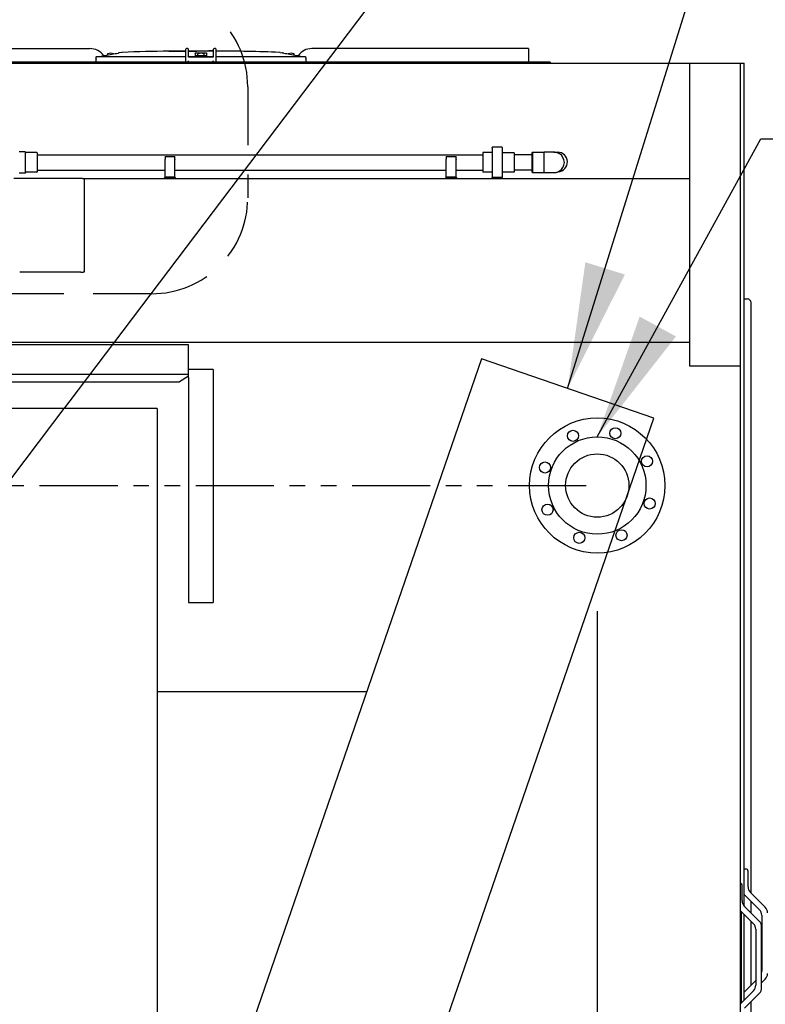
# Model space of a CAD drawing. Units: inches. Extents: x -3658 to -2378, y 114 to 1074.
# Drawn here: x -3416 to -3368, y 702 to 765 of the extents above; entities that cross this region are included whole.
import ezdxf

# ---------------------------------------------------------------- set-up
doc = ezdxf.new("R2010")
doc.units = ezdxf.units.IN
doc.header["$MEASUREMENT"] = 0
doc.linetypes.add('HIDDEN', pattern=[0.375, 0.25, -0.125])
doc.linetypes.add('PHANTOM2', pattern=[1.25, 0.625, -0.125, 0.125, -0.125, 0.125, -0.125])
doc.layers.get('Defpoints').update_dxf_attribs({"linetype": 'CONTINUOUS'})
for name, color, linetype in [('BASE-UNIT', 6, 'CONTINUOUS'), ('COIL-CONN-1X4-FLG-DBL', 7, 'CONTINUOUS'), ('COIL-CONN-COVER-DBL', 7, 'CONTINUOUS'), ('CONTROL-PANEL-STD', 7, 'CONTINUOUS'), ('MKUP-STD', 7, 'CONTINUOUS')]:
    doc.layers.add(name, color=color, linetype=linetype)
doc.styles.add('SUBMITTAL', font='simplex.shx', dxfattribs={"width": 0.75})
doc.dimstyles.new('SUBMITTAL', dxfattribs={"dimtxt": 0.09375, "dimasz": 0.09375, "dimexe": 0.03125, "dimexo": 0.0625, "dimgap": 0.0625, "dimtad": 0, "dimdec": 4, "dimzin": 4, "dimdsep": 46, "dimlunit": 4, "dimtxsty": 'SUBMITTAL', "dimcen": 0.09375, "dimclre": 6, "dimadec": 0, "dimazin": 0, "dimtfac": 1, "dimtdec": 0, "dimtofl": 0, "dimtmove": 0, "dimatfit": 3, "dimfxl": 1, "dimfrac": 2, "dimtolj": 1, "dimtzin": 4, "dimarcsym": 0})

# ---------------------------------------------------------------- blocks, each defined once
blk = doc.blocks.new('*D48')
at = {"layer": 'COIL-CONN-1X4-FLG-DBL', "color": 6, "lineweight": -2, "transparency": 16777216}
for p, q in [((-3378.571, 726.79), (-3378.571, 609.446)), ((-3369.171, 636.84), (-3369.171, 609.446))]:
    blk.add_line(p, q, dxfattribs=at)
at = {"layer": 'COIL-CONN-1X4-FLG-DBL', "color": 0, "lineweight": -2, "transparency": 16777216}
for p, q in [((-3386.631, 612.901), (-3394.692, 612.901)), ((-3361.111, 612.901), (-3353.05, 612.901))]:
    blk.add_line(p, q, dxfattribs=at)
at = {"layer": 'COIL-CONN-1X4-FLG-DBL', "color": 0, "transparency": 16777216}
for points in [[(-3386.631, 614.244), (-3386.631, 611.557), (-3378.571, 612.901)], [(-3361.111, 614.244), (-3361.111, 611.557), (-3369.171, 612.901)]]:
    blk.add_solid(points, dxfattribs=at)
at = {"layer": 'Defpoints', "color": 0, "transparency": 16777216}
for p in [(-3378.571, 734.85), (-3369.171, 644.901), (-3369.171, 612.901)]:
    blk.add_point(p, dxfattribs=at)
at = {"layer": 'COIL-CONN-1X4-FLG-DBL', "color": 0, "transparency": 16777216, "insert": (-3333.762, 612.901), "char_height": 8.0605, "attachment_point": 5, "style": 'SUBMITTAL'}
blk.add_mtext('\\A1;9 3/8"', dxfattribs=at)

msp = doc.modelspace()

# ---------------------------------------------------------------- linework, layer by layer
at = {"layer": 'BASE-UNIT'}
for p, q in [((-3424.9107, 762.8458), (-3411.0489, 762.8458)), ((-3405.9884, 762.708), (-3405.1493, 762.708)), ((-3405.9884, 762.6691), (-3405.9884, 762.708)), ((-3405.1493, 762.708), (-3404.9303, 762.708)), ((-3405.1493, 762.6755), (-3405.1493, 762.708)), ((-3404.9303, 762.7671), (-3404.9303, 762.0584)), ((-3404.8122, 762.8458), (-3404.8516, 762.8458)), ((-3404.7335, 762.2946), (-3404.7335, 762.7671)), ((-3404.7335, 762.708), (-3404.6653, 762.708)), ((-3404.6653, 762.708), (-3404.5342, 762.708)), ((-3404.6653, 762.708), (-3404.6653, 762.6791)), ((-3404.5342, 762.708), (-3404.404, 762.708)), ((-3404.5342, 762.708), (-3404.5342, 762.6856)), ((-3404.404, 762.708), (-3404.1874, 762.708)), ((-3404.404, 762.708), (-3404.404, 762.6872)), ((-3404.1874, 762.708), (-3403.9273, 762.708)), ((-3404.1874, 762.6894), (-3404.1874, 762.708)), ((-3403.9273, 762.708), (-3403.767, 762.708)), ((-3403.9273, 762.691), (-3403.9273, 762.708)), ((-3403.767, 762.708), (-3403.6368, 762.708)), ((-3403.767, 762.708), (-3403.767, 762.6914)), ((-3403.6368, 762.708), (-3403.4425, 762.708)), ((-3403.6368, 762.708), (-3403.6368, 762.6916)), ((-3403.4425, 762.708), (-3403.1587, 762.708)), ((-3403.4425, 762.6913), (-3403.4425, 762.708)), ((-3403.1587, 762.7671), (-3403.1587, 762.2946)), ((-3403.0406, 762.8458), (-3403.0799, 762.8458)), ((-3402.9618, 762.0584), (-3402.9618, 762.7671)), ((-3402.9618, 762.708), (-3402.8448, 762.708)), ((-3402.8448, 762.708), (-3402.7146, 762.708)), ((-3402.8448, 762.708), (-3402.8448, 762.6879)), ((-3402.7146, 762.708), (-3402.5204, 762.708)), ((-3402.7146, 762.708), (-3402.7146, 762.6867)), ((-3402.5204, 762.708), (-3402.1103, 762.708)), ((-3402.5204, 762.6849), (-3402.5204, 762.708)), ((-3402.1103, 762.708), (-3402.1026, 762.708)), ((-3402.1103, 762.68), (-3402.1103, 762.708)), ((-3402.1026, 762.708), (-3401.9927, 762.708)), ((-3402.1026, 762.708), (-3402.1026, 762.6799)), ((-3401.9927, 762.708), (-3401.9238, 762.708)), ((-3401.9927, 762.708), (-3401.9927, 762.6784)), ((-3401.9238, 762.708), (-3401.7425, 762.708)), ((-3401.9238, 762.708), (-3401.9238, 762.6774)), ((-3401.7425, 762.708), (-3401.6122, 762.708)), ((-3401.7425, 762.708), (-3401.7425, 762.6746)), ((-3401.6122, 762.708), (-3401.6122, 762.6724)), ((-3382.9815, 762.8458), (-3396.8432, 762.8458)), ((-3382.9815, 762.8458), (-3382.9815, 762.7671)), ((-3382.9815, 762.7671), (-3382.9815, 762.0584)), ((-3410.6284, 762.3261), (-3404.9303, 762.3261)), ((-3409.9225, 762.434), (-3409.9225, 762.4879)), ((-3409.014, 762.5963), (-3409.17, 762.5688)), ((-3409.17, 762.5688), (-3409.17, 762.5673)), ((-3404.9303, 762.0584), (-3404.9303, 761.9993)), ((-3404.7335, 762.3261), (-3404.3203, 762.3261)), ((-3403.1587, 762.2946), (-3404.7335, 762.2946)), ((-3404.7335, 761.9796), (-3404.7335, 762.0584)), ((-3404.3203, 762.5525), (-3404.3203, 762.3261)), ((-3404.3203, 762.3261), (-3404.3203, 762.3143)), ((-3403.5719, 762.3143), (-3404.3203, 762.3143)), ((-3404.3004, 762.3143), (-3404.3004, 762.3576)), ((-3403.6114, 762.3773), (-3404.2807, 762.3773)), ((-3404.1449, 762.3832), (-3404.1449, 762.4879)), ((-3403.7473, 762.3832), (-3404.1449, 762.3832)), ((-3403.7473, 762.3832), (-3403.7473, 762.4879)), ((-3403.5918, 762.3143), (-3403.5918, 762.3576)), ((-3403.5719, 762.3261), (-3403.5719, 762.5525)), ((-3403.5719, 762.3143), (-3403.5719, 762.3261)), ((-3403.5719, 762.3261), (-3403.1587, 762.3261)), ((-3403.1587, 761.9796), (-3403.1587, 762.0584)), ((-3402.9618, 762.3261), (-3397.2637, 762.3261)), ((-3398.8782, 762.5963), (-3398.7222, 762.5688)), ((-3398.7222, 762.5673), (-3398.7222, 762.5688)), ((-3397.9697, 762.434), (-3397.9697, 762.4879)), ((-3382.9815, 762.0584), (-3382.9815, 761.9796)), ((-3480.3961, 761.9009), (-3372.4461, 761.9009)), ((-3381.5786, 761.9796), (-3426.2636, 761.9796)), ((-3381.5786, 761.9009), (-3388.0461, 761.9009)), ((-3383.6803, 761.9009), (-3383.6803, 761.9009)), ((-3383.0701, 761.9009), (-3383.0701, 761.9009)), ((-3382.9815, 761.9796), (-3382.9815, 761.9796)), ((-3381.5786, 761.9796), (-3381.5786, 761.9009)), ((-3372.6711, 761.9009), (-3372.6711, 742.5259)), ((-3372.4461, 761.9009), (-3369.1711, 761.9009)), ((-3369.4211, 761.9009), (-3369.4211, 742.5259)), ((-3369.1711, 707.9076), (-3369.1711, 761.9009)), ((-3369.1711, 746.8072), (-3368.9751, 746.8072)), ((-3368.7251, 708.7392), (-3368.7251, 746.5572)), ((-3480.1711, 744.0259), (-3372.6711, 744.0259)), ((-3385.9866, 742.9677), (-3415.2922, 657.8582)), ((-3374.9466, 739.1663), (-3385.9866, 742.9677)), ((-3372.6711, 742.5259), (-3369.4211, 742.5259)), ((-3369.4211, 742.5259), (-3369.4211, 653.7249)), ((-3404.2522, 654.0568), (-3374.9466, 739.1663)), ((-3459.5155, 721.6509), (-3393.3266, 721.6509)), ((-3369.0421, 710.2759), (-3369.1671, 710.2759)), ((-3368.9171, 709.1383), (-3368.9171, 710.1509)), ((-3369.2961, 708.2383), (-3369.2961, 709.2509)), ((-3369.1711, 708.826), (-3369.1671, 708.8277)), ((-3369.1711, 708.6549), (-3368.1885, 707.6724)), ((-3367.8135, 707.8277), (-3368.7706, 708.7848)), ((-3368.1925, 706.9277), (-3369.1496, 707.8848)), ((-3368.7251, 707.4602), (-3368.7251, 708.2089)), ((-3369.4211, 707.6259), (-3368.5675, 706.7724)), ((-3369.3301, 701.7169), (-3369.3301, 707.5349)), ((-3369.1711, 701.8759), (-3369.1711, 707.3759)), ((-3368.0421, 707.3188), (-3368.0421, 703.733)), ((-3368.7251, 702.8429), (-3368.7251, 706.9299)), ((-3368.0461, 702.6777), (-3368.0461, 706.5741)), ((-3368.4211, 706.4188), (-3368.4211, 702.833)), ((-3368.4211, 703.1469), (-3369.1711, 702.3969)), ((-3368.0461, 702.9916), (-3367.8135, 703.2241)), ((-3368.5675, 702.4795), (-3369.4211, 701.6259)), ((-3369.1711, 702.2258), (-3369.1671, 702.2241)), ((-3369.1496, 701.367), (-3368.1925, 702.3241)), ((-3368.7251, 664.4947), (-3368.7251, 701.7916))]:
    msp.add_line(p, q, dxfattribs=at)
for centre, radius, start, end in [((-3411.0489, 761.7828), 1.063, 34.236387, 90), ((-3403.9461, 625.7194), 136.9729, 90.854338, 92.106855), ((-3403.9461, 625.7194), 136.9729, 89.670629, 89.789363), ((-3403.9461, 625.7194), 136.9729, 87.893146, 89.588284), ((-3396.8432, 761.7828), 1.063, 90, 145.763614), ((-3409.9028, 762.4879), 0.0197, 110.905506, 180), ((-3409.7236, 762.019), 0.5217, 69.094495, 110.905506), ((-3409.5445, 762.4879), 0.0197, 48.960964, 69.094495), ((-3408.973, 762.3636), 0.2362, 92.106855, 100), ((-3404.2807, 762.3576), 0.0197, 90, 180), ((-3404.1252, 762.4879), 0.0197, 110.905506, 180), ((-3403.9461, 762.019), 0.5217, 69.094495, 110.905506), ((-3404.0563, 762.3753), 0.00787, 14.477513, 90), ((-3403.8359, 762.3753), 0.00787, 90, 165.522488), ((-3403.767, 762.4879), 0.0197, 0, 69.094495), ((-3403.6114, 762.3576), 0.0197, 0, 90), ((-3398.9192, 762.3636), 0.2362, 80, 87.893146), ((-3398.3477, 762.4879), 0.0197, 110.905506, 131.039038), ((-3398.1685, 762.019), 0.5217, 69.094495, 110.905506), ((-3397.9894, 762.4879), 0.0197, 0, 69.094495), ((-3368.9751, 746.5572), 0.25, 0, 90), ((-3369.1671, 710.1509), 0.125, 90, 91.833778), ((-3369.0421, 710.1509), 0.125, 0, 90), ((-3369.4211, 709.2509), 0.125, 0, 90), ((-3368.4171, 709.1383), 0.5, 180, 225), ((-3368.7961, 708.2383), 0.5, 180, 225), ((-3368.1671, 707.4741), 0.5, 0, 45), ((-3368.5421, 707.3188), 0.5, 0, 45), ((-3368.9211, 706.4188), 0.5, 0, 45), ((-3368.5461, 706.5741), 0.5, 0, 45), ((-3368.5421, 703.733), 0.5, 352.747753, 0), ((-3368.1671, 703.5777), 0.5, 315, 0), ((-3368.9211, 702.833), 0.5, 315, 0), ((-3368.5461, 702.6777), 0.5, 315, 0)]:
    msp.add_arc(centre, radius, start, end, dxfattribs=at)
at = {"layer": 'BASE-UNIT', "extrusion": (0, 0, -1)}
for centre, major_axis, ratio, start_param, end_param in [((-3405.317, 625.7194), (0, 136.9592), 0.7071068, 0.0017311, 0.0039924), ((-3403.4246, 625.7194), (0, 136.9709), 0.7071068, 6.2696711, 6.2703752), ((-3404.8493, 625.7194), (0, 136.967), 0.7071068, 0.0018997, 0.0032533), ((-3403.631, 625.7194), (0, 136.9722), 0.7071068, 6.2738598, 6.2752044), ((-3404.0821, 625.7194), (0, 136.9728), 0.7071068, 0.0015981, 0.0032531), ((-3403.631, 625.7194), (0, 136.9722), 0.7071068, 6.2817812, 6.2831258), ((-3410.6284, 762.3025), (0.0239, -0.0001), 0.9893691, 3.1683659, 4.7088874), ((-3397.2637, 762.3025), (0.0239, 0.0001), 0.9893691, 4.7158906, 6.2564121)]:
    msp.add_ellipse(centre, major_axis=major_axis, ratio=ratio, start_param=start_param, end_param=end_param, dxfattribs=at)
at = {"layer": 'BASE-UNIT'}
for points, knots in [([(-3405.9884, 762.6691), (-3405.9884, 762.6688), (-3405.9834, 762.6686), (-3405.9608, 762.6682), (-3405.9374, 762.668), (-3405.8537, 762.6678), (-3405.7532, 762.6679), (-3405.6609, 762.6679), (-3405.5983, 762.668), (-3405.5013, 762.6685), (-3405.4671, 762.6687), (-3405.4015, 762.6694), (-3405.3723, 762.6698), (-3405.3149, 762.6706), (-3405.2884, 762.6711), (-3405.2502, 762.6719), (-3405.2056, 762.6729), (-3405.163, 762.6743), (-3405.1539, 762.6748), (-3405.1498, 762.6753), (-3405.1493, 762.6754), (-3405.1493, 762.6755)], [2.0052487, 2.0052487, 2.0052487, 2.0052487, 2.2989678, 2.2989678, 2.7683896, 2.7683896, 3.6923756, 3.6923756, 5.2500787, 5.2500787, 6.0288302, 6.0288302, 6.6933448, 6.6933448, 7.3701308, 7.3701308, 7.770594, 7.770594, 7.9598973, 7.9598973, 8.0122503, 8.0122503, 8.0122503, 8.0122503]), ([(-3404.404, 762.6877), (-3404.4028, 762.6877), (-3404.4016, 762.6877), (-3404.4004, 762.6877), (-3404.3978, 762.6877), (-3404.3952, 762.6877), (-3404.3927, 762.6877), (-3404.3902, 762.6877), (-3404.3878, 762.6877), (-3404.3854, 762.6877), (-3404.3827, 762.6877), (-3404.38, 762.6877), (-3404.3774, 762.6877), (-3404.3752, 762.6877), (-3404.3731, 762.6877), (-3404.3709, 762.6878), (-3404.3682, 762.6878), (-3404.3656, 762.6878), (-3404.3629, 762.6878), (-3404.3609, 762.6878), (-3404.3589, 762.6878), (-3404.357, 762.6878), (-3404.3547, 762.6878), (-3404.3524, 762.6878), (-3404.3501, 762.6878), (-3404.3498, 762.6878), (-3404.3494, 762.6878), (-3404.3491, 762.6878), (-3404.3471, 762.6878), (-3404.3452, 762.6879), (-3404.3434, 762.6879), (-3404.3408, 762.6879), (-3404.3382, 762.6879), (-3404.3357, 762.6879), (-3404.3338, 762.6879), (-3404.3319, 762.6879), (-3404.3301, 762.6879), (-3404.3275, 762.6879), (-3404.325, 762.688), (-3404.3225, 762.688), (-3404.3207, 762.688), (-3404.3189, 762.688), (-3404.3171, 762.688), (-3404.3145, 762.688), (-3404.312, 762.688), (-3404.3094, 762.688), (-3404.3077, 762.688), (-3404.306, 762.6881), (-3404.3042, 762.6881), (-3404.3016, 762.6881), (-3404.299, 762.6881), (-3404.2963, 762.6881), (-3404.2947, 762.6881), (-3404.2931, 762.6881), (-3404.2915, 762.6881), (-3404.2887, 762.6882), (-3404.2859, 762.6882), (-3404.2831, 762.6882), (-3404.2816, 762.6882), (-3404.2802, 762.6882), (-3404.2788, 762.6882), (-3404.2757, 762.6883), (-3404.2725, 762.6883), (-3404.2693, 762.6883), (-3404.2682, 762.6883), (-3404.2671, 762.6883), (-3404.266, 762.6883), (-3404.2624, 762.6884), (-3404.2589, 762.6884), (-3404.2555, 762.6884), (-3404.2547, 762.6884), (-3404.2539, 762.6884), (-3404.2531, 762.6884), (-3404.2521, 762.6884), (-3404.2512, 762.6884), (-3404.2502, 762.6885), (-3404.2477, 762.6885), (-3404.2452, 762.6885), (-3404.2428, 762.6885), (-3404.2416, 762.6885), (-3404.2404, 762.6885), (-3404.2393, 762.6885), (-3404.2366, 762.6886), (-3404.2342, 762.6886), (-3404.2318, 762.6886), (-3404.231, 762.6886), (-3404.2302, 762.6886), (-3404.2294, 762.6886), (-3404.227, 762.6887), (-3404.2248, 762.6887), (-3404.2226, 762.6887), (-3404.2219, 762.6887), (-3404.2213, 762.6887), (-3404.2206, 762.6887), (-3404.2185, 762.6888), (-3404.2166, 762.6888), (-3404.2147, 762.6888), (-3404.2141, 762.6888), (-3404.2135, 762.6888), (-3404.2128, 762.6888), (-3404.2111, 762.6889), (-3404.2094, 762.6889), (-3404.2079, 762.6889), (-3404.2073, 762.6889), (-3404.2067, 762.6889), (-3404.2062, 762.6889), (-3404.2047, 762.6889), (-3404.2033, 762.689), (-3404.2021, 762.689), (-3404.2015, 762.689), (-3404.201, 762.689), (-3404.2005, 762.689), (-3404.1994, 762.689), (-3404.1983, 762.689), (-3404.1974, 762.6891), (-3404.1968, 762.6891), (-3404.1963, 762.6891), (-3404.1958, 762.6891), (-3404.195, 762.6891), (-3404.1943, 762.6891), (-3404.1936, 762.6891), (-3404.1931, 762.6892), (-3404.1926, 762.6892), (-3404.1922, 762.6892), (-3404.1917, 762.6892), (-3404.1913, 762.6892), (-3404.1908, 762.6892), (-3404.1904, 762.6892), (-3404.1899, 762.6892), (-3404.1896, 762.6893), (-3404.1893, 762.6893), (-3404.1891, 762.6893), (-3404.1889, 762.6893), (-3404.1885, 762.6893), (-3404.1882, 762.6893), (-3404.188, 762.6893), (-3404.1879, 762.6894), (-3404.1878, 762.6894), (-3404.1878, 762.6894), (-3404.1875, 762.6894), (-3404.1874, 762.6894), (-3404.1874, 762.6894), (-3404.1874, 762.6894), (-3404.1874, 762.6894), (-3404.1874, 762.6894), (-3404.1874, 762.6894), (-3404.1874, 762.6894), (-3404.1874, 762.6894)], [0.097179, 0.097179, 0.097179, 0.097179, 0.10362681, 0.10362681, 0.10362681, 0.11764706, 0.11764706, 0.11764706, 0.13150553, 0.13150553, 0.13150553, 0.14705882, 0.14705882, 0.14705882, 0.15999918, 0.15999918, 0.15999918, 0.17647059, 0.17647059, 0.17647059, 0.18898173, 0.18898173, 0.18898173, 0.2036144, 0.2036144, 0.2036144, 0.20588235, 0.20588235, 0.20588235, 0.21830861, 0.21830861, 0.21830861, 0.23529412, 0.23529412, 0.23529412, 0.24769685, 0.24769685, 0.24769685, 0.26470588, 0.26470588, 0.26470588, 0.27691269, 0.27691269, 0.27691269, 0.29411765, 0.29411765, 0.29411765, 0.30581369, 0.30581369, 0.30581369, 0.32352941, 0.32352941, 0.32352941, 0.33434925, 0.33434925, 0.33434925, 0.35294118, 0.35294118, 0.35294118, 0.36225194, 0.36225194, 0.36225194, 0.38235294, 0.38235294, 0.38235294, 0.38938911, 0.38938911, 0.38938911, 0.41176471, 0.41176471, 0.41176471, 0.41712473, 0.41712473, 0.41712473, 0.42345235, 0.42345235, 0.42345235, 0.44117647, 0.44117647, 0.44117647, 0.45013011, 0.45013011, 0.45013011, 0.47058824, 0.47058824, 0.47058824, 0.47802863, 0.47802863, 0.47802863, 0.5, 0.5, 0.5, 0.50730492, 0.50730492, 0.50730492, 0.52941176, 0.52941176, 0.52941176, 0.53703688, 0.53703688, 0.53703688, 0.55882353, 0.55882353, 0.55882353, 0.56691108, 0.56691108, 0.56691108, 0.58823529, 0.58823529, 0.58823529, 0.59739044, 0.59739044, 0.59739044, 0.61764706, 0.61764706, 0.61764706, 0.62868663, 0.62868663, 0.62868663, 0.64705882, 0.64705882, 0.64705882, 0.66094082, 0.66094082, 0.66094082, 0.67647059, 0.67647059, 0.67647059, 0.69418877, 0.69418877, 0.69418877, 0.70588235, 0.70588235, 0.70588235, 0.72831461, 0.72831461, 0.72831461, 0.73529412, 0.73529412, 0.73529412, 0.76311406, 0.76311406, 0.76311406, 0.76470588, 0.76470588, 0.76470588, 0.76578826, 0.76578826, 0.76578826, 0.76578826]), ([(-3404.1874, 762.69), (-3404.1837, 762.69), (-3404.18, 762.69), (-3404.1765, 762.69), (-3404.1756, 762.69), (-3404.1748, 762.69), (-3404.1739, 762.69), (-3404.1698, 762.69), (-3404.1657, 762.69), (-3404.1617, 762.69), (-3404.1606, 762.69), (-3404.1596, 762.69), (-3404.1585, 762.69), (-3404.1547, 762.69), (-3404.1509, 762.69), (-3404.1472, 762.69), (-3404.146, 762.69), (-3404.1448, 762.69), (-3404.1436, 762.69), (-3404.14, 762.69), (-3404.1365, 762.69), (-3404.133, 762.69), (-3404.1317, 762.69), (-3404.1305, 762.69), (-3404.1293, 762.69), (-3404.1258, 762.69), (-3404.1224, 762.69), (-3404.119, 762.69), (-3404.1178, 762.69), (-3404.1166, 762.69), (-3404.1153, 762.69), (-3404.112, 762.69), (-3404.1086, 762.69), (-3404.1053, 762.69), (-3404.1041, 762.69), (-3404.103, 762.69), (-3404.1018, 762.69), (-3404.1007, 762.69), (-3404.0996, 762.69), (-3404.0986, 762.69), (-3404.0963, 762.69), (-3404.0941, 762.69), (-3404.0919, 762.69), (-3404.0908, 762.69), (-3404.0897, 762.69), (-3404.0886, 762.69), (-3404.0853, 762.69), (-3404.0819, 762.69), (-3404.0787, 762.6901), (-3404.0777, 762.6901), (-3404.0767, 762.6901), (-3404.0757, 762.6901), (-3404.0723, 762.6901), (-3404.069, 762.6901), (-3404.0657, 762.6901), (-3404.0648, 762.6901), (-3404.0639, 762.6901), (-3404.063, 762.6901), (-3404.0596, 762.6901), (-3404.0563, 762.6901), (-3404.053, 762.6901), (-3404.0521, 762.6901), (-3404.0513, 762.6901), (-3404.0504, 762.6901), (-3404.0471, 762.6901), (-3404.0438, 762.6901), (-3404.0405, 762.6902), (-3404.0397, 762.6902), (-3404.0389, 762.6902), (-3404.0381, 762.6902), (-3404.0348, 762.6902), (-3404.0315, 762.6902), (-3404.0283, 762.6902), (-3404.0275, 762.6902), (-3404.0266, 762.6902), (-3404.0258, 762.6902), (-3404.0226, 762.6902), (-3404.0195, 762.6902), (-3404.0163, 762.6902), (-3404.0154, 762.6903), (-3404.0146, 762.6903), (-3404.0137, 762.6903), (-3404.0107, 762.6903), (-3404.0076, 762.6903), (-3404.0046, 762.6903), (-3404.0036, 762.6903), (-3404.0026, 762.6903), (-3404.0016, 762.6903), (-3403.9988, 762.6903), (-3403.996, 762.6903), (-3403.9931, 762.6904), (-3403.992, 762.6904), (-3403.9908, 762.6904), (-3403.9896, 762.6904), (-3403.987, 762.6904), (-3403.9845, 762.6904), (-3403.982, 762.6904), (-3403.9806, 762.6904), (-3403.9793, 762.6904), (-3403.978, 762.6904), (-3403.9768, 762.6904), (-3403.9757, 762.6905), (-3403.9745, 762.6905), (-3403.972, 762.6905), (-3403.9695, 762.6905), (-3403.9671, 762.6905), (-3403.9662, 762.6905), (-3403.9654, 762.6905), (-3403.9645, 762.6905), (-3403.9621, 762.6905), (-3403.9598, 762.6906), (-3403.9577, 762.6906), (-3403.9571, 762.6906), (-3403.9564, 762.6906), (-3403.9558, 762.6906), (-3403.9537, 762.6906), (-3403.9517, 762.6906), (-3403.9499, 762.6906), (-3403.9494, 762.6906), (-3403.9489, 762.6906), (-3403.9484, 762.6906), (-3403.9466, 762.6907), (-3403.9449, 762.6907), (-3403.9434, 762.6907), (-3403.943, 762.6907), (-3403.9426, 762.6907), (-3403.9422, 762.6907), (-3403.9407, 762.6907), (-3403.9394, 762.6907), (-3403.9382, 762.6907), (-3403.9378, 762.6907), (-3403.9374, 762.6908), (-3403.9371, 762.6908), (-3403.936, 762.6908), (-3403.935, 762.6908), (-3403.9341, 762.6908), (-3403.9337, 762.6908), (-3403.9334, 762.6908), (-3403.9331, 762.6908), (-3403.9323, 762.6908), (-3403.9316, 762.6908), (-3403.931, 762.6908), (-3403.9307, 762.6909), (-3403.9304, 762.6909), (-3403.9301, 762.6909), (-3403.9296, 762.6909), (-3403.9292, 762.6909), (-3403.9288, 762.6909), (-3403.9286, 762.6909), (-3403.9284, 762.6909), (-3403.9282, 762.6909), (-3403.928, 762.6909), (-3403.9278, 762.6909), (-3403.9276, 762.691), (-3403.9275, 762.691), (-3403.9274, 762.691), (-3403.9274, 762.691), (-3403.9273, 762.691), (-3403.9273, 762.691), (-3403.9273, 762.691)], [0.02583575, 0.02583575, 0.02583575, 0.02583575, 0.04090612, 0.04090612, 0.04090612, 0.04444444, 0.04444444, 0.04444444, 0.06200854, 0.06200854, 0.06200854, 0.06666667, 0.06666667, 0.06666667, 0.08348251, 0.08348251, 0.08348251, 0.08888889, 0.08888889, 0.08888889, 0.10529571, 0.10529571, 0.10529571, 0.11111111, 0.11111111, 0.11111111, 0.1273938, 0.1273938, 0.1273938, 0.13333333, 0.13333333, 0.13333333, 0.1497353, 0.1497353, 0.1497353, 0.15555556, 0.15555556, 0.15555556, 0.16098267, 0.16098267, 0.16098267, 0.17226035, 0.17226035, 0.17226035, 0.17777778, 0.17777778, 0.17777778, 0.19484297, 0.19484297, 0.19484297, 0.2, 0.2, 0.2, 0.2174222, 0.2174222, 0.2174222, 0.22222222, 0.22222222, 0.22222222, 0.23990397, 0.23990397, 0.23990397, 0.24444444, 0.24444444, 0.24444444, 0.2622349, 0.2622349, 0.2622349, 0.26666667, 0.26666667, 0.26666667, 0.28437321, 0.28437321, 0.28437321, 0.28888889, 0.28888889, 0.28888889, 0.30631609, 0.30631609, 0.30631609, 0.31111111, 0.31111111, 0.31111111, 0.32788892, 0.32788892, 0.32788892, 0.33333333, 0.33333333, 0.33333333, 0.34898027, 0.34898027, 0.34898027, 0.35555556, 0.35555556, 0.35555556, 0.36998819, 0.36998819, 0.36998819, 0.37777778, 0.37777778, 0.37777778, 0.3845957, 0.3845957, 0.3845957, 0.4, 0.4, 0.4, 0.40590639, 0.40590639, 0.40590639, 0.42222222, 0.42222222, 0.42222222, 0.42728206, 0.42728206, 0.42728206, 0.44444444, 0.44444444, 0.44444444, 0.44916237, 0.44916237, 0.44916237, 0.46666667, 0.46666667, 0.46666667, 0.47156616, 0.47156616, 0.47156616, 0.48888889, 0.48888889, 0.48888889, 0.4944311, 0.4944311, 0.4944311, 0.51111111, 0.51111111, 0.51111111, 0.51764645, 0.51764645, 0.51764645, 0.53333333, 0.53333333, 0.53333333, 0.54108072, 0.54108072, 0.54108072, 0.55555556, 0.55555556, 0.55555556, 0.56472569, 0.56472569, 0.56472569, 0.57777778, 0.57777778, 0.57777778, 0.58876522, 0.58876522, 0.58876522, 0.59704598, 0.59704598, 0.59704598, 0.59704598]), ([(-3403.6368, 762.6917), (-3403.631, 762.6917), (-3403.6252, 762.6917), (-3403.5998, 762.6916), (-3403.5806, 762.6916), (-3403.5413, 762.6915), (-3403.5232, 762.6914), (-3403.4958, 762.6914), (-3403.4772, 762.6914), (-3403.4527, 762.6913), (-3403.446, 762.6913), (-3403.4429, 762.6913), (-3403.4425, 762.6913), (-3403.4425, 762.6913)], [0.16597868, 0.16597868, 0.16597868, 0.16597868, 0.20989518, 0.20989518, 0.36014401, 0.36014401, 0.52916059, 0.52916059, 0.64380147, 0.64380147, 0.73004086, 0.73004086, 0.75546243, 0.75546243, 0.75546243, 0.75546243]), ([(-3410.2546, 762.364), (-3410.2425, 762.3662), (-3410.2302, 762.3684), (-3410.206, 762.3729), (-3410.1975, 762.3745), (-3410.1873, 762.3766), (-3410.1806, 762.378), (-3410.1739, 762.3796), (-3410.1724, 762.3799), (-3410.1705, 762.3805), (-3410.1701, 762.3807), (-3410.1701, 762.3808)], [0, 0, 0, 0, 0.09413446, 0.09413446, 0.2034157, 0.2034157, 0.31898078, 0.31898078, 0.36537145, 0.36537145, 0.41155064, 0.41155064, 0.41155064, 0.41155064]), ([(-3410.176, 762.3894), (-3410.1415, 762.3955), (-3409.9575, 762.4278), (-3409.6399, 762.4837), (-3409.3756, 762.5302), (-3409.2489, 762.5525)], [0.25704864, 0.25704864, 0.25704864, 0.25704864, 0.33333333, 0.66666667, 1, 1, 1, 1]), ([(-3409.17, 762.5673), (-3409.17, 762.5673), (-3409.1701, 762.5672), (-3409.1703, 762.5672), (-3409.1705, 762.5671), (-3409.1708, 762.567), (-3409.1713, 762.5669), (-3409.1717, 762.5668), (-3409.1723, 762.5667), (-3409.1729, 762.5666), (-3409.1736, 762.5664), (-3409.1743, 762.5663), (-3409.1752, 762.5661), (-3409.176, 762.5659), (-3409.177, 762.5657), (-3409.1781, 762.5655), (-3409.1791, 762.5653), (-3409.1803, 762.5651), (-3409.1815, 762.5648), (-3409.1828, 762.5646), (-3409.1841, 762.5643), (-3409.1856, 762.564), (-3409.187, 762.5638), (-3409.1886, 762.5635), (-3409.1902, 762.5632), (-3409.1918, 762.5629), (-3409.1935, 762.5625), (-3409.1953, 762.5622), (-3409.1971, 762.5619), (-3409.1989, 762.5615), (-3409.2009, 762.5612), (-3409.2028, 762.5608), (-3409.2048, 762.5604), (-3409.2068, 762.5601), (-3409.2089, 762.5597), (-3409.211, 762.5593), (-3409.2132, 762.5589), (-3409.2154, 762.5585), (-3409.2177, 762.5581), (-3409.2199, 762.5577), (-3409.2222, 762.5573), (-3409.2246, 762.5568), (-3409.2269, 762.5564), (-3409.2293, 762.556), (-3409.2317, 762.5556), (-3409.2341, 762.5551), (-3409.2366, 762.5547), (-3409.239, 762.5543), (-3409.2415, 762.5538), (-3409.2439, 762.5534), (-3409.2464, 762.553), (-3409.2489, 762.5525)], [0, 0, 0, 0, 0.0588235, 0.0588235, 0.0588235, 0.1176471, 0.1176471, 0.1176471, 0.1764706, 0.1764706, 0.1764706, 0.2352941, 0.2352941, 0.2352941, 0.2941176, 0.2941176, 0.2941176, 0.3529412, 0.3529412, 0.3529412, 0.4117647, 0.4117647, 0.4117647, 0.4705882, 0.4705882, 0.4705882, 0.5294118, 0.5294118, 0.5294118, 0.5882353, 0.5882353, 0.5882353, 0.6470588, 0.6470588, 0.6470588, 0.7058824, 0.7058824, 0.7058824, 0.7647059, 0.7647059, 0.7647059, 0.8235294, 0.8235294, 0.8235294, 0.8823529, 0.8823529, 0.8823529, 0.9411765, 0.9411765, 0.9411765, 1, 1, 1, 1]), ([(-3404.9303, 762.0584), (-3404.9303, 762.0446), (-3404.9267, 762.0309), (-3404.9198, 762.019), (-3404.9129, 762.0071), (-3404.9029, 761.9971), (-3404.891, 761.9902), (-3404.8791, 761.9833), (-3404.8653, 761.9796), (-3404.8516, 761.9796)], [0, 0, 0, 0, 0.3333333, 0.3333333, 0.3333333, 0.6666667, 0.6666667, 0.6666667, 1, 1, 1, 1]), ([(-3404.8122, 761.9796), (-3404.7985, 761.9796), (-3404.7848, 761.9833), (-3404.7729, 761.9902), (-3404.761, 761.9971), (-3404.7509, 762.0071), (-3404.744, 762.019), (-3404.7372, 762.0309), (-3404.7335, 762.0446), (-3404.7335, 762.0584)], [0, 0, 0, 0, 0.3333333, 0.3333333, 0.3333333, 0.6666667, 0.6666667, 0.6666667, 1, 1, 1, 1]), ([(-3404.3203, 762.5525), (-3404.3203, 762.553), (-3404.3202, 762.5534), (-3404.3199, 762.5538), (-3404.3197, 762.5543), (-3404.3193, 762.5547), (-3404.3189, 762.5551), (-3404.3184, 762.5556), (-3404.3179, 762.556), (-3404.3172, 762.5564), (-3404.3165, 762.5568), (-3404.3157, 762.5573), (-3404.3148, 762.5577), (-3404.3139, 762.5581), (-3404.3129, 762.5585), (-3404.3118, 762.5589), (-3404.3107, 762.5593), (-3404.3095, 762.5597), (-3404.3082, 762.5601), (-3404.3069, 762.5604), (-3404.3055, 762.5608), (-3404.304, 762.5612), (-3404.3025, 762.5615), (-3404.3009, 762.5619), (-3404.2993, 762.5622), (-3404.2976, 762.5625), (-3404.2959, 762.5629), (-3404.2941, 762.5632), (-3404.2923, 762.5635), (-3404.2904, 762.5638), (-3404.2885, 762.564), (-3404.2866, 762.5643), (-3404.2846, 762.5646), (-3404.2825, 762.5648), (-3404.2805, 762.5651), (-3404.2783, 762.5653), (-3404.2762, 762.5655), (-3404.274, 762.5657), (-3404.2718, 762.5659), (-3404.2696, 762.5661), (-3404.2673, 762.5663), (-3404.265, 762.5664), (-3404.2627, 762.5666), (-3404.2604, 762.5667), (-3404.2581, 762.5668), (-3404.2557, 762.5669), (-3404.2533, 762.567), (-3404.251, 762.5671), (-3404.2486, 762.5672), (-3404.2462, 762.5672), (-3404.2438, 762.5673), (-3404.2414, 762.5673)], [0, 0, 0, 0, 0.0588235, 0.0588235, 0.0588235, 0.1176471, 0.1176471, 0.1176471, 0.1764706, 0.1764706, 0.1764706, 0.2352941, 0.2352941, 0.2352941, 0.2941176, 0.2941176, 0.2941176, 0.3529412, 0.3529412, 0.3529412, 0.4117647, 0.4117647, 0.4117647, 0.4705882, 0.4705882, 0.4705882, 0.5294118, 0.5294118, 0.5294118, 0.5882353, 0.5882353, 0.5882353, 0.6470588, 0.6470588, 0.6470588, 0.7058824, 0.7058824, 0.7058824, 0.7647059, 0.7647059, 0.7647059, 0.8235294, 0.8235294, 0.8235294, 0.8823529, 0.8823529, 0.8823529, 0.9411765, 0.9411765, 0.9411765, 1, 1, 1, 1]), ([(-3403.6508, 762.5673), (-3403.6484, 762.5673), (-3403.646, 762.5672), (-3403.6436, 762.5672), (-3403.6412, 762.5671), (-3403.6388, 762.567), (-3403.6365, 762.5669), (-3403.6341, 762.5668), (-3403.6318, 762.5667), (-3403.6295, 762.5666), (-3403.6271, 762.5664), (-3403.6249, 762.5663), (-3403.6226, 762.5661), (-3403.6204, 762.5659), (-3403.6181, 762.5657), (-3403.616, 762.5655), (-3403.6138, 762.5653), (-3403.6117, 762.5651), (-3403.6097, 762.5648), (-3403.6076, 762.5646), (-3403.6056, 762.5643), (-3403.6037, 762.564), (-3403.6017, 762.5638), (-3403.5999, 762.5635), (-3403.5981, 762.5632), (-3403.5963, 762.5629), (-3403.5945, 762.5625), (-3403.5929, 762.5622), (-3403.5912, 762.5619), (-3403.5897, 762.5615), (-3403.5882, 762.5612), (-3403.5867, 762.5608), (-3403.5853, 762.5604), (-3403.584, 762.5601), (-3403.5827, 762.5597), (-3403.5815, 762.5593), (-3403.5804, 762.5589), (-3403.5793, 762.5585), (-3403.5783, 762.5581), (-3403.5774, 762.5577), (-3403.5765, 762.5573), (-3403.5757, 762.5568), (-3403.575, 762.5564), (-3403.5743, 762.556), (-3403.5738, 762.5556), (-3403.5733, 762.5551), (-3403.5728, 762.5547), (-3403.5725, 762.5543), (-3403.5723, 762.5538), (-3403.572, 762.5534), (-3403.5719, 762.553), (-3403.5719, 762.5525)], [0, 0, 0, 0, 0.0588235, 0.0588235, 0.0588235, 0.1176471, 0.1176471, 0.1176471, 0.1764706, 0.1764706, 0.1764706, 0.2352941, 0.2352941, 0.2352941, 0.2941176, 0.2941176, 0.2941176, 0.3529412, 0.3529412, 0.3529412, 0.4117647, 0.4117647, 0.4117647, 0.4705882, 0.4705882, 0.4705882, 0.5294118, 0.5294118, 0.5294118, 0.5882353, 0.5882353, 0.5882353, 0.6470588, 0.6470588, 0.6470588, 0.7058824, 0.7058824, 0.7058824, 0.7647059, 0.7647059, 0.7647059, 0.8235294, 0.8235294, 0.8235294, 0.8823529, 0.8823529, 0.8823529, 0.9411765, 0.9411765, 0.9411765, 1, 1, 1, 1]), ([(-3403.1587, 762.0584), (-3403.1587, 762.0446), (-3403.155, 762.0309), (-3403.1481, 762.019), (-3403.1413, 762.0071), (-3403.1312, 761.9971), (-3403.1193, 761.9902), (-3403.1074, 761.9833), (-3403.0937, 761.9796), (-3403.0799, 761.9796)], [0, 0, 0, 0, 0.3333333, 0.3333333, 0.3333333, 0.6666667, 0.6666667, 0.6666667, 1, 1, 1, 1]), ([(-3403.0406, 761.9796), (-3403.0268, 761.9796), (-3403.0131, 761.9833), (-3403.0012, 761.9902), (-3402.9893, 761.9971), (-3402.9793, 762.0071), (-3402.9724, 762.019), (-3402.9655, 762.0309), (-3402.9618, 762.0446), (-3402.9618, 762.0584)], [0, 0, 0, 0, 0.3333333, 0.3333333, 0.3333333, 0.6666667, 0.6666667, 0.6666667, 1, 1, 1, 1]), ([(-3398.6433, 762.5525), (-3398.6458, 762.553), (-3398.6483, 762.5534), (-3398.6507, 762.5538), (-3398.6532, 762.5543), (-3398.6556, 762.5547), (-3398.658, 762.5551), (-3398.6605, 762.5556), (-3398.6629, 762.556), (-3398.6652, 762.5564), (-3398.6676, 762.5568), (-3398.6699, 762.5573), (-3398.6722, 762.5577), (-3398.6745, 762.5581), (-3398.6768, 762.5585), (-3398.6789, 762.5589), (-3398.6811, 762.5593), (-3398.6833, 762.5597), (-3398.6853, 762.5601), (-3398.6874, 762.5604), (-3398.6894, 762.5608), (-3398.6913, 762.5612), (-3398.6933, 762.5615), (-3398.6951, 762.5619), (-3398.6969, 762.5622), (-3398.6987, 762.5625), (-3398.7004, 762.5629), (-3398.702, 762.5632), (-3398.7036, 762.5635), (-3398.7051, 762.5638), (-3398.7066, 762.564), (-3398.708, 762.5643), (-3398.7094, 762.5646), (-3398.7106, 762.5648), (-3398.7119, 762.5651), (-3398.7131, 762.5653), (-3398.7141, 762.5655), (-3398.7152, 762.5657), (-3398.7161, 762.5659), (-3398.717, 762.5661), (-3398.7179, 762.5663), (-3398.7186, 762.5664), (-3398.7193, 762.5666), (-3398.7199, 762.5667), (-3398.7205, 762.5668), (-3398.7209, 762.5669), (-3398.7213, 762.567), (-3398.7217, 762.5671), (-3398.7219, 762.5672), (-3398.7221, 762.5672), (-3398.7222, 762.5673), (-3398.7222, 762.5673)], [0, 0, 0, 0, 0.0588235, 0.0588235, 0.0588235, 0.1176471, 0.1176471, 0.1176471, 0.1764706, 0.1764706, 0.1764706, 0.2352941, 0.2352941, 0.2352941, 0.2941176, 0.2941176, 0.2941176, 0.3529412, 0.3529412, 0.3529412, 0.4117647, 0.4117647, 0.4117647, 0.4705882, 0.4705882, 0.4705882, 0.5294118, 0.5294118, 0.5294118, 0.5882353, 0.5882353, 0.5882353, 0.6470588, 0.6470588, 0.6470588, 0.7058824, 0.7058824, 0.7058824, 0.7647059, 0.7647059, 0.7647059, 0.8235294, 0.8235294, 0.8235294, 0.8823529, 0.8823529, 0.8823529, 0.9411765, 0.9411765, 0.9411765, 1, 1, 1, 1]), ([(-3398.6433, 762.5525), (-3398.5171, 762.5303), (-3398.2535, 762.484), (-3397.9357, 762.428), (-3397.7511, 762.3955), (-3397.7162, 762.3894)], [0, 0, 0, 0, 0.33333333, 0.66666667, 0.74368081, 0.74368081, 0.74368081, 0.74368081]), ([(-3397.722, 762.3808), (-3397.7221, 762.3807), (-3397.7217, 762.3805), (-3397.7198, 762.3799), (-3397.7183, 762.3796), (-3397.7116, 762.378), (-3397.7049, 762.3766), (-3397.6946, 762.3745), (-3397.6861, 762.3729), (-3397.6619, 762.3684), (-3397.6497, 762.3662), (-3397.6375, 762.364)], [0, 0, 0, 0, 0.03815013, 0.03815013, 0.07647531, 0.07647531, 0.17197458, 0.17197458, 0.26250824, 0.26250824, 0.34042607, 0.34042607, 0.34042607, 0.34042607])]:
    msp.add_open_spline(points, degree=3, knots=knots, dxfattribs=at)
for points in [[(-3404.8516, 762.8458), (-3404.8653, 762.8458), (-3404.8928, 762.8384), (-3404.923, 762.8083), (-3404.9303, 762.7808), (-3404.9303, 762.7671)], [(-3404.7335, 762.7671), (-3404.7335, 762.7808), (-3404.7409, 762.8083), (-3404.771, 762.8384), (-3404.7985, 762.8458), (-3404.8122, 762.8458)], [(-3403.0799, 762.8458), (-3403.0937, 762.8458), (-3403.1212, 762.8384), (-3403.1513, 762.8083), (-3403.1587, 762.7808), (-3403.1587, 762.7671)], [(-3402.9618, 762.7671), (-3402.9618, 762.7808), (-3402.9692, 762.8083), (-3402.9994, 762.8384), (-3403.0268, 762.8458), (-3403.0406, 762.8458)], [(-3410.4723, 762.3261), (-3410.435, 762.3326), (-3410.3614, 762.3454), (-3410.2899, 762.3579), (-3410.2546, 762.364)], [(-3397.6375, 762.364), (-3397.6023, 762.3579), (-3397.5308, 762.3455), (-3397.4572, 762.3326), (-3397.4199, 762.3261)]]:
    msp.add_open_spline(points, degree=3, dxfattribs=at)
for points, weights, knots in [([(-3410.6622, 761.9796), (-3410.6602, 762.0452), (-3410.6582, 762.1107), (-3410.6562, 762.1762), (-3410.6562, 762.1763), (-3410.6562, 762.1764), (-3410.6562, 762.1765), (-3410.6549, 762.2187), (-3410.6536, 762.261), (-3410.6523, 762.3032)], [1, 1, 1, 1, 1, 1, 1, 0.999999920608, 0.999999814083, 0.999999680425], [-2.10506129, -2.10506129, -2.10506129, -2.10506129, -1.60510827, -1.60510827, -1.60510827, -1.60440483, -1.60440483, -1.60440483, -1.28207757, -1.28207757, -1.28207757, -1.28207757]), ([(-3397.2399, 762.3032), (-3397.2386, 762.261), (-3397.2373, 762.2187), (-3397.236, 762.1765), (-3397.236, 762.1764), (-3397.236, 762.1763), (-3397.236, 762.1762), (-3397.234, 762.1107), (-3397.232, 762.0452), (-3397.23, 761.9796)], [1.00000288122, 1.00000301481, 1.00000312128, 1.00000320063, 1.00000320063, 1.00000320063, 1.00000320063, 1.00000320063, 1.00000320063, 1.00000320063], [1.28207757, 1.28207757, 1.28207757, 1.28207757, 1.60440483, 1.60440483, 1.60440483, 1.60510827, 1.60510827, 1.60510827, 2.10506129, 2.10506129, 2.10506129, 2.10506129])]:
    msp.add_rational_spline(points, weights, degree=3, knots=knots, dxfattribs=at)
msp.add_rational_spline([(-3404.2414, 762.5673), (-3403.9461, 762.5702), (-3403.6508, 762.5673)], [1.1585768571, 1.16042620836, 1.1585768571], degree=2, dxfattribs=at)
at = {"layer": 'COIL-CONN-1X4-FLG-DBL'}
for centre, radius in [((-3378.5709, 734.8504), 4.3307), ((-3380.1242, 738.0351), 0.3543), ((-3377.4173, 738.2006), 0.3543), ((-3378.5709, 734.8504), 3.1201), ((-3378.5709, 734.8504), 2.0276), ((-3381.9212, 736.0039), 0.3543), ((-3375.3862, 736.4036), 0.3543), ((-3381.7556, 733.2971), 0.3543), ((-3375.2206, 733.6968), 0.3543), ((-3379.7245, 731.5001), 0.3543), ((-3377.0176, 731.6657), 0.3543)]:
    msp.add_circle(centre, radius, dxfattribs=at)
at = {"layer": 'CONTROL-PANEL-STD'}
for p, q in [((-3404.738, 743.8553), (-3448.104, 743.8553)), ((-3404.738, 741.7725), (-3404.738, 743.8553)), ((-3404.738, 741.9681), (-3448.104, 741.9681)), ((-3404.738, 741.8475), (-3405.312, 741.4879)), ((-3403.171, 742.2759), (-3404.738, 742.2759)), ((-3404.738, 741.8475), (-3404.738, 741.9681)), ((-3403.171, 742.2759), (-3403.171, 727.3556)), ((-3447.53, 741.4879), (-3405.312, 741.4879)), ((-3404.738, 741.7725), (-3404.738, 741.3597)), ((-3404.738, 741.3597), (-3404.738, 727.3556)), ((-3404.738, 727.3556), (-3404.597, 727.3556)), ((-3404.597, 727.3556), (-3403.171, 727.3556))]:
    msp.add_line(p, q, dxfattribs=at)
at = {"layer": 'MKUP-STD'}
for p, q in [((-3385.3071, 756.5141), (-3385.3071, 756.514)), ((-3385.3071, 756.4732), (-3385.3071, 756.514)), ((-3385.3071, 756.4732), (-3385.3071, 754.6354)), ((-3384.6689, 756.5338), (-3385.2874, 756.5338)), ((-3384.6492, 756.514), (-3384.6492, 756.5141)), ((-3384.6492, 756.514), (-3384.6492, 756.4732)), ((-3384.6492, 756.4732), (-3384.6492, 754.6354)), ((-3415.1945, 756.2188), (-3415.5764, 756.2188)), ((-3415.1912, 756.2188), (-3415.1945, 756.2188)), ((-3415.1748, 756.1991), (-3415.1748, 756.1893)), ((-3415.1748, 755.0852), (-3415.1748, 756.1893)), ((-3414.4465, 756.1795), (-3415.1355, 756.1795)), ((-3414.4268, 756.1598), (-3414.4268, 754.9393)), ((-3414.4268, 756.0417), (-3385.9071, 756.0417)), ((-3406.236, 755.8923), (-3406.236, 755.9039)), ((-3405.6061, 755.9039), (-3406.236, 755.9039)), ((-3406.236, 755.8923), (-3406.236, 755.7678)), ((-3406.236, 755.7399), (-3406.236, 755.7678)), ((-3406.236, 754.6046), (-3406.236, 755.7399)), ((-3405.6061, 755.9039), (-3405.6061, 755.8923)), ((-3405.6061, 755.7678), (-3405.6061, 755.8923)), ((-3405.6061, 755.7678), (-3405.6061, 755.7399)), ((-3405.6061, 754.6046), (-3405.6061, 755.7399)), ((-3388.236, 755.8923), (-3388.236, 755.9039)), ((-3387.6061, 755.9039), (-3388.236, 755.9039)), ((-3388.236, 755.8923), (-3388.236, 755.7678)), ((-3388.236, 755.7399), (-3388.236, 755.7678)), ((-3388.236, 754.6046), (-3388.236, 755.7399)), ((-3387.6061, 755.9039), (-3387.6061, 755.8923)), ((-3387.6061, 755.7678), (-3387.6061, 755.8923)), ((-3387.6061, 755.7678), (-3387.6061, 755.7399)), ((-3387.6061, 754.6046), (-3387.6061, 755.7399)), ((-3385.9071, 756.1598), (-3385.9071, 754.9393)), ((-3385.3071, 756.1795), (-3385.8874, 756.1795)), ((-3383.8992, 756.1736), (-3384.6492, 756.1736)), ((-3383.8992, 756.1736), (-3383.8992, 754.9255)), ((-3382.746, 756.0417), (-3383.8992, 756.0417)), ((-3382.746, 756.1795), (-3382.7263, 756.1991)), ((-3382.746, 754.9196), (-3382.746, 756.1795)), ((-3382.7263, 756.1991), (-3382.7263, 754.8999)), ((-3382.7263, 756.1991), (-3381.9706, 756.1991)), ((-3381.9783, 754.9872), (-3381.9783, 756.1118)), ((-3381.9706, 756.1073), (-3381.9706, 756.1991)), ((-3381.3274, 756.1985), (-3381.9706, 756.1985)), ((-3381.3586, 756.2049), (-3381.1086, 756.2049)), ((-3411.5172, 754.5259), (-3415.9211, 754.5259)), ((-3415.5764, 754.8802), (-3415.1945, 754.8802)), ((-3415.1945, 754.8802), (-3415.1912, 754.8802)), ((-3415.1748, 754.9098), (-3415.1748, 755.0852)), ((-3415.1748, 754.9098), (-3415.1748, 754.8999)), ((-3414.4465, 754.9196), (-3415.1355, 754.9196)), ((-3414.4268, 755.0574), (-3406.236, 755.0574)), ((-3411.5172, 754.5259), (-3372.6711, 754.5259)), ((-3411.4211, 754.5259), (-3411.4211, 753.5259)), ((-3406.2754, 754.5653), (-3406.236, 754.6046)), ((-3406.2754, 754.5653), (-3405.5668, 754.5653)), ((-3406.2754, 754.5259), (-3406.2754, 754.5653)), ((-3405.6061, 754.6046), (-3406.236, 754.6046)), ((-3405.6061, 755.0574), (-3388.236, 755.0574)), ((-3405.5668, 754.5653), (-3405.6061, 754.6046)), ((-3405.5668, 754.5259), (-3405.5668, 754.5653)), ((-3388.2754, 754.5653), (-3388.236, 754.6046)), ((-3388.2754, 754.5653), (-3387.5668, 754.5653)), ((-3388.2754, 754.5259), (-3388.2754, 754.5653)), ((-3387.6061, 754.6046), (-3388.236, 754.6046)), ((-3387.6061, 755.0574), (-3385.9071, 755.0574)), ((-3387.5668, 754.5653), (-3387.6061, 754.6046)), ((-3387.5668, 754.5259), (-3387.5668, 754.5653)), ((-3385.3071, 754.9196), (-3385.8874, 754.9196)), ((-3385.3071, 754.6354), (-3385.3071, 754.6027)), ((-3385.3071, 754.5892), (-3385.3071, 754.6027)), ((-3384.6689, 754.583), (-3385.2874, 754.583)), ((-3385.2874, 754.5695), (-3384.6689, 754.5695)), ((-3383.8992, 754.9255), (-3384.6492, 754.9255)), ((-3384.6492, 754.6027), (-3384.6492, 754.6354)), ((-3384.6492, 754.6027), (-3384.6492, 754.5892)), ((-3382.746, 755.0574), (-3383.8992, 755.0574)), ((-3382.746, 754.9196), (-3382.7263, 754.8999)), ((-3382.7263, 754.8999), (-3381.9706, 754.8999)), ((-3381.9706, 754.8999), (-3381.9706, 754.9917)), ((-3381.9706, 754.9006), (-3381.3274, 754.9006)), ((-3411.4211, 753.5259), (-3411.4211, 748.5259)), ((-3411.6331, 748.5259), (-3415.5461, 748.5259)), ((-3411.6331, 748.5259), (-3411.4921, 748.5259)), ((-3411.4211, 748.5259), (-3411.4921, 748.5259))]:
    msp.add_line(p, q, dxfattribs=at)
at = {"layer": 'MKUP-STD', "linetype": 'HIDDEN', "ltscale": 15}
msp.add_lwpolyline([(-3445.7546, 766.5435), (-3407.0875, 766.5435, -0.4142136), (-3400.9477, 760.4037), (-3400.9477, 753.2757, -0.4142136), (-3407.0875, 747.1359), (-3445.7546, 747.1359, -0.4142136), (-3451.8945, 753.2757), (-3451.8945, 760.4037, -0.4142136)], format="xyb", close=True, dxfattribs=at)
at = {"layer": 'MKUP-STD'}
for centre, radius, start, end in [((-3385.2874, 756.5141), 0.0197, 90, 180), ((-3384.6689, 756.5141), 0.0197, 0, 90), ((-3415.1945, 756.1991), 0.0197, 0, 90), ((-3415.1911, 756.1991), 0.0197, 19.471221, 90), ((-3415.1355, 756.2188), 0.0394, 199.471221, 270), ((-3414.4465, 756.1598), 0.0197, 0, 90), ((-3385.8874, 756.1598), 0.0197, 90, 180), ((-3381.3586, 755.5799), 0.625, 90, 98.22016), ((-3381.3586, 755.5799), 0.625, 78.219959, 90), ((-3381.3287, 755.5495), 0.6496, 59.167085, 92.562559), ((-3381.1086, 755.5799), 0.625, 274.139145, 90), ((-3381.3274, 755.5495), 0.649, 299.950343, 60.049657), ((-3415.1945, 754.8999), 0.0197, 270, 0), ((-3415.1911, 754.8999), 0.0197, 270, 340.528779), ((-3415.1355, 754.8802), 0.0394, 90, 160.528779), ((-3414.4465, 754.9393), 0.0197, 270, 0), ((-3385.8874, 754.9393), 0.0197, 180, 270), ((-3385.2874, 754.6027), 0.0197, 180, 270), ((-3385.2874, 754.5892), 0.0197, 180, 270), ((-3384.6689, 754.6027), 0.0197, 270, 0), ((-3384.6689, 754.5892), 0.0197, 270, 0), ((-3381.3287, 755.5495), 0.6496, 267.437441, 300.832915)]:
    msp.add_arc(centre, radius, start, end, dxfattribs=at)
for points, knots in [([(-3380.9958, 756.1073), (-3380.9961, 756.1075), (-3380.9965, 756.1077), (-3381.0144, 756.1184), (-3381.0322, 756.1278), (-3381.0668, 756.1442), (-3381.0853, 756.152), (-3381.1238, 756.1661), (-3381.1438, 756.1723), (-3381.1843, 756.1828), (-3381.2048, 756.1871), (-3381.2452, 756.1936), (-3381.2652, 756.1958), (-3381.2983, 756.198), (-3381.3127, 756.1985), (-3381.3274, 756.1985)], [62.8052755, 62.8052755, 62.8052755, 62.8052755, 62.8342724, 62.8342724, 64.2947518, 64.2947518, 65.7552912, 65.7552912, 67.2158306, 67.2158306, 68.6763701, 68.6763701, 70.1369095, 70.1369095, 71.2013247, 71.2013247, 71.2013247, 71.2013247]), ([(-3381.3274, 754.9006), (-3381.3127, 754.9006), (-3381.2983, 754.9011), (-3381.2652, 754.9033), (-3381.2452, 754.9055), (-3381.2048, 754.9119), (-3381.1843, 754.9162), (-3381.1438, 754.9267), (-3381.1238, 754.933), (-3381.0853, 754.9471), (-3381.0668, 754.9549), (-3381.0322, 754.9713), (-3381.0144, 754.9807), (-3380.9965, 754.9913), (-3380.9961, 754.9915), (-3380.9958, 754.9917)], [22.3371784, 22.3371784, 22.3371784, 22.3371784, 23.4015936, 23.4015936, 24.862133, 24.862133, 26.3226724, 26.3226724, 27.7832119, 27.7832119, 29.2437513, 29.2437513, 30.7042307, 30.7042307, 30.7332276, 30.7332276, 30.7332276, 30.7332276])]:
    msp.add_open_spline(points, degree=3, knots=knots, dxfattribs=at)

# ---------------------------------------------------------------- dimensions: what is measured, and where the dimension line sits
at = {"layer": 'COIL-CONN-1X4-FLG-DBL'}
dim = msp.add_linear_dim(base=(-3369.1711, 612.9009), p1=(-3378.5709, 734.8504), p2=(-3369.1711, 644.9009), dimstyle='SUBMITTAL', override={"dimscale": 115.15, "dimtxt": 0.07, "dimasz": 0.07, "dimexe": 0.03, "dimexo": 0.07, "dimgap": 0.03125, "dimdec": 3}, dxfattribs=at)
dim.commit()
dim.dimension.update_dxf_attribs({"geometry": '*D48', "text_midpoint": (-3333.7625, 612.9009), "dimtype": 160})

# ---------------------------------------------------------------- leaders
at = {"layer": 'COIL-CONN-1X4-FLG-DBL', "annotation_type": 0, "has_hookline": 1, "hookline_direction": 0, "text_width": 81.7514}
msp.add_leader([(-3378.5709, 737.9704), (-3368.1005, 757.0612), (-3360.04, 757.0612)], dimstyle='SUBMITTAL', override={"dimscale": 115.15, "dimasz": 0.07, "dimgap": 0.03, "dimcen": 4.055284, "dimarcsym": 1}, dxfattribs=at)
at = {"layer": 'COIL-CONN-COVER-DBL', "annotation_type": 0, "has_hookline": 1, "hookline_direction": 0, "text_width": 89.2357}
msp.add_leader([(-3380.4666, 741.067), (-3368.1005, 780.752), (-3360.04, 780.752)], dimstyle='SUBMITTAL', override={"dimscale": 115.15, "dimasz": 0.07, "dimgap": 0.03, "dimcen": 4.055284, "dimarcsym": 1}, dxfattribs=at)
at = {"layer": 'MKUP-STD', "annotation_type": 0, "has_hookline": 1, "hookline_direction": 0, "text_width": 93.8414}
msp.add_leader([(-3426.4211, 755.9843), (-3368.1005, 817.0612), (-3360.04, 817.0612)], dimstyle='SUBMITTAL', override={"dimscale": 115.15, "dimasz": 0.07, "dimgap": 0.03, "dimcen": 4.055284, "dimarcsym": 1}, dxfattribs=at)

# ---------------------------------------------------------------- next in the draw order: wipeouts: each hides what was drawn before it
msp.add_wipeout([(-3446.1061, 739.7876), (-3446.1061, 692.5435), (-3440.614, 676.8614), (-3427.9211, 676.8614), (-3427.9211, 679.0585), (-3426.4211, 680.0132), (-3424.9211, 679.0585), (-3424.9211, 676.8614), (-3412.2281, 676.8614), (-3406.736, 692.5435), (-3406.736, 739.7876)]).dxf.layer = 'CONTROL-PANEL-STD'

# ---------------------------------------------------------------- next in the draw order: linework, layer by layer
at = {"layer": 'COIL-CONN-1X4-FLG-DBL', "linetype": 'PHANTOM2', "ltscale": 8}
msp.add_line((-3474.2713, 734.8504), (-3378.5709, 734.8504), dxfattribs=at)
at = {"layer": 'CONTROL-PANEL-STD'}
for q in [(-3446.1061, 739.7876), (-3406.736, 692.5435)]:
    msp.add_line((-3406.736, 739.7876), q, dxfattribs=at)

# ---------------------------------------------------------------- next in the draw order: leaders
at = {"layer": 'CONTROL-PANEL-STD', "annotation_type": 0, "has_hookline": 1, "hookline_direction": 0, "text_width": 74.2671}
msp.add_leader([(-3426.4211, 721.6509), (-3368.1005, 798.752), (-3360.04, 798.752)], dimstyle='SUBMITTAL', override={"dimscale": 115.15, "dimasz": 0.07, "dimgap": 0.03, "dimcen": 4.055284, "dimarcsym": 1}, dxfattribs=at)

doc.saveas('drawing.dxf')
